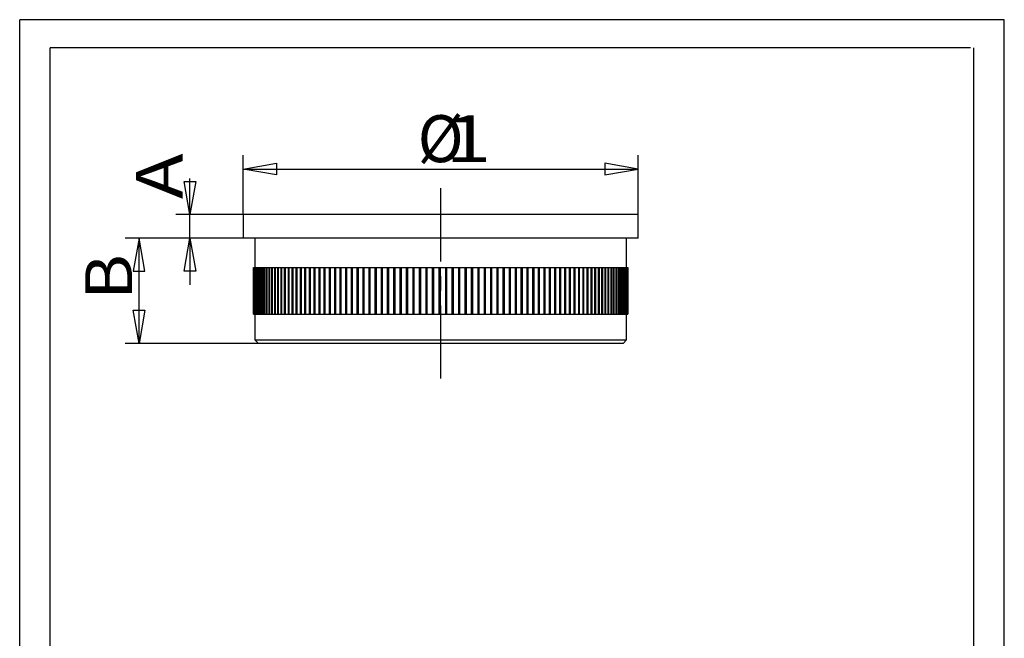
# Model space of a CAD drawing. Units: millimetres. Extents: x 0 to 114, y 0 to 119.
# Drawn here: x 0 to 84, y 66 to 119 of the extents above; entities that cross this region are included whole.
import ezdxf
from ezdxf.enums import TextEntityAlignment as Align

# ---------------------------------------------------------------- set-up
doc = ezdxf.new("R2010")
doc.units = ezdxf.units.MM
doc.linetypes.add('CENTER', pattern=[10, 6.25, -1.25, 1.25, -1.25])
doc.layers.add('LAYER0', color=7, linetype='Continuous')
doc.styles.add('VISI1-courier new', font='txt')
doc.dimstyles.new('VisiStyle', dxfattribs={"dimtxt": 4, "dimasz": 2.835641, "dimexe": 3, "dimexo": 0, "dimgap": 1.5, "dimtad": 1, "dimdsep": 46, "dimtxsty": 'VISI1-courier new', "dimblk1": 'ArrowheadClosed', "dimblk2": 'ArrowheadClosed', "dimsah": 1, "dimcen": 0, "dimclrt": 7, "dimaunit": 1, "dimadec": 3, "dimazin": 2, "dimtfac": 0.8, "dimtmove": 0, "dimatfit": 3, "dimfxl": 1, "dimtolj": 1, "dimtzin": 4, "dimarcsym": 0})

# ---------------------------------------------------------------- blocks, each defined once
blk = doc.blocks.new('Group 1')
at = {"layer": 'LAYER0', "color": 56, "linetype": 'Continuous'}
for p, q in [((0, 0), (0, 118.8)), ((84, 118.8), (0, 118.8)), ((84, 0), (84, 118.8))]:
    blk.add_line(p, q, dxfattribs=at)
at = {"layer": 'LAYER0', "color": 7, "linetype": 'Continuous'}
for p, q in [((2.6, 2.4), (2.6, 116.4)), ((81.12, 116.4), (2.6, 116.4)), ((81.4, 2.4), (81.4, 116.4))]:
    blk.add_line(p, q, dxfattribs=at)
blk = doc.blocks.new('Plotview 2')
at = {"layer": 'LAYER0', "color": 100, "linetype": 'CENTER'}
blk.add_line((35.915, 88.156), (35.915, 105.156), dxfattribs=at)
at = {"layer": 'LAYER0', "color": 4, "linetype": 'Continuous'}
for p, q in [((52.765, 102.156), (19.065, 102.156)), ((19.065, 102.156), (19.065, 100.156)), ((52.765, 100.156), (52.765, 102.156)), ((52.765, 100.156), (19.065, 100.156)), ((20.06, 100.156), (20.06, 97.656)), ((51.77, 97.656), (51.77, 100.156)), ((19.947, 97.656), (19.953, 97.656)), ((19.947, 97.656), (19.947, 93.656)), ((19.953, 93.656), (19.953, 97.656)), ((19.953, 97.656), (19.955, 97.656)), ((19.955, 97.656), (19.955, 93.656)), ((19.955, 97.656), (19.978, 97.656)), ((19.978, 93.656), (19.978, 97.656)), ((19.978, 97.656), (19.982, 97.656)), ((19.982, 97.656), (19.982, 93.656)), ((19.982, 97.656), (20.022, 97.656)), ((20.022, 93.656), (20.022, 97.656)), ((20.022, 97.656), (20.029, 97.656)), ((20.029, 97.656), (20.029, 93.656)), ((20.029, 97.656), (20.085, 97.656)), ((20.085, 93.656), (20.085, 97.656)), ((20.085, 97.656), (20.095, 97.656)), ((20.095, 97.656), (20.095, 93.656)), ((20.095, 97.656), (20.168, 97.656)), ((20.168, 93.656), (20.168, 97.656)), ((20.168, 97.656), (20.18, 97.656)), ((20.18, 97.656), (20.18, 93.656)), ((20.18, 97.656), (20.269, 97.656)), ((20.269, 93.656), (20.269, 97.656)), ((20.269, 97.656), (20.285, 97.656)), ((20.285, 97.656), (20.285, 93.656)), ((20.285, 97.656), (20.39, 97.656)), ((20.39, 93.656), (20.39, 97.656)), ((20.39, 97.656), (20.408, 97.656)), ((20.408, 97.656), (20.408, 93.656)), ((20.408, 97.656), (20.53, 97.656)), ((20.53, 93.656), (20.53, 97.656)), ((20.53, 97.656), (20.551, 97.656)), ((20.551, 97.656), (20.551, 93.656)), ((20.551, 97.656), (20.689, 97.656)), ((20.689, 93.656), (20.689, 97.656)), ((20.689, 97.656), (20.712, 97.656)), ((20.712, 97.656), (20.712, 93.656)), ((20.712, 97.656), (20.866, 97.656)), ((20.866, 93.656), (20.866, 97.656)), ((20.866, 97.656), (20.891, 97.656)), ((20.891, 97.656), (20.891, 93.656)), ((20.891, 97.656), (21.061, 97.656)), ((21.061, 93.656), (21.061, 97.656)), ((21.061, 97.656), (21.089, 97.656)), ((21.089, 97.656), (21.089, 93.656)), ((21.089, 97.656), (21.275, 97.656)), ((21.275, 93.656), (21.275, 97.656)), ((21.275, 97.656), (21.305, 97.656)), ((21.305, 97.656), (21.305, 93.656)), ((21.305, 97.656), (21.506, 97.656)), ((21.506, 93.656), (21.506, 97.656)), ((21.506, 97.656), (21.539, 97.656)), ((21.539, 97.656), (21.539, 93.656)), ((21.539, 97.656), (21.755, 97.656)), ((21.755, 93.656), (21.755, 97.656)), ((21.755, 97.656), (21.79, 97.656)), ((21.79, 97.656), (21.79, 93.656)), ((21.79, 97.656), (22.021, 97.656)), ((22.021, 93.656), (22.021, 97.656)), ((22.021, 97.656), (22.059, 97.656)), ((22.059, 97.656), (22.059, 93.656)), ((22.059, 97.656), (22.304, 97.656)), ((22.304, 93.656), (22.304, 97.656)), ((22.304, 97.656), (22.344, 97.656)), ((22.344, 97.656), (22.344, 93.656)), ((22.344, 97.656), (22.604, 97.656)), ((22.604, 93.656), (22.604, 97.656)), ((22.604, 97.656), (22.646, 97.656)), ((22.646, 97.656), (22.646, 93.656)), ((22.646, 97.656), (22.92, 97.656)), ((22.92, 93.656), (22.92, 97.656)), ((22.92, 97.656), (22.964, 97.656)), ((22.964, 97.656), (22.964, 93.656)), ((22.964, 97.656), (23.252, 97.656)), ((23.252, 93.656), (23.252, 97.656)), ((23.252, 97.656), (23.298, 97.656)), ((23.298, 97.656), (23.298, 93.656)), ((23.298, 97.656), (23.599, 97.656)), ((23.599, 93.656), (23.599, 97.656)), ((23.599, 97.656), (23.647, 97.656)), ((23.647, 97.656), (23.647, 93.656)), ((23.647, 97.656), (23.961, 97.656)), ((23.961, 93.656), (23.961, 97.656)), ((23.961, 97.656), (24.012, 97.656)), ((24.012, 97.656), (24.012, 93.656)), ((24.012, 97.656), (24.338, 97.656)), ((24.338, 93.656), (24.338, 97.656)), ((24.338, 97.656), (24.39, 97.656)), ((24.39, 97.656), (24.39, 93.656)), ((24.39, 97.656), (24.729, 97.656)), ((24.729, 93.656), (24.729, 97.656)), ((24.729, 97.656), (24.783, 97.656)), ((24.783, 97.656), (24.783, 93.656)), ((24.783, 97.656), (25.133, 97.656)), ((25.133, 93.656), (25.133, 97.656)), ((25.133, 97.656), (25.189, 97.656)), ((25.189, 97.656), (25.189, 93.656)), ((25.189, 97.656), (25.551, 97.656)), ((25.551, 93.656), (25.551, 97.656)), ((25.551, 97.656), (25.609, 97.656)), ((25.609, 97.656), (25.609, 93.656)), ((25.609, 97.656), (25.981, 97.656)), ((25.981, 93.656), (25.981, 97.656)), ((25.981, 97.656), (26.041, 97.656)), ((26.041, 97.656), (26.041, 93.656)), ((26.041, 97.656), (26.423, 97.656)), ((26.423, 93.656), (26.423, 97.656)), ((26.423, 97.656), (26.484, 97.656)), ((26.484, 97.656), (26.484, 93.656)), ((26.484, 97.656), (26.877, 97.656)), ((26.484, 97.656), (26.484, 93.656)), ((26.484, 97.656), (26.484, 97.656)), ((26.877, 93.656), (26.877, 97.656)), ((26.877, 97.656), (26.935, 97.656)), ((26.935, 97.656), (26.935, 93.656)), ((26.935, 97.656), (26.94, 97.656)), ((26.94, 97.656), (26.94, 93.656)), ((26.94, 97.656), (27.342, 97.656)), ((27.342, 93.656), (27.342, 97.656)), ((27.342, 97.656), (27.397, 97.656)), ((27.397, 97.656), (27.397, 93.656)), ((27.397, 97.656), (27.406, 97.656)), ((27.406, 97.656), (27.406, 93.656)), ((27.406, 97.656), (27.818, 97.656)), ((27.818, 93.656), (27.818, 97.656)), ((27.818, 97.656), (27.869, 97.656)), ((27.869, 97.656), (27.869, 93.656)), ((27.869, 97.656), (27.883, 97.656)), ((27.883, 97.656), (27.883, 93.656)), ((27.883, 97.656), (28.303, 97.656)), ((28.303, 93.656), (28.303, 97.656)), ((28.303, 97.656), (28.351, 97.656)), ((28.351, 97.656), (28.351, 93.656)), ((28.351, 97.656), (28.37, 97.656)), ((28.37, 97.656), (28.37, 93.656)), ((28.37, 97.656), (28.797, 97.656)), ((28.797, 93.656), (28.797, 97.656)), ((28.797, 97.656), (28.843, 97.656)), ((28.843, 97.656), (28.843, 93.656)), ((28.843, 97.656), (28.865, 97.656)), ((28.865, 97.656), (28.865, 93.656)), ((28.865, 97.656), (29.3, 97.656)), ((29.3, 93.656), (29.3, 97.656)), ((29.3, 97.656), (29.343, 97.656)), ((29.343, 97.656), (29.343, 93.656)), ((29.343, 97.656), (29.37, 97.656)), ((29.37, 97.656), (29.37, 93.656)), ((29.37, 97.656), (29.812, 97.656)), ((29.812, 93.656), (29.812, 97.656)), ((29.812, 97.656), (29.851, 97.656)), ((29.851, 97.656), (29.851, 93.656)), ((29.851, 97.656), (29.882, 97.656)), ((29.882, 97.656), (29.882, 93.656)), ((29.882, 97.656), (30.33, 97.656)), ((30.33, 93.656), (30.33, 97.656)), ((30.33, 97.656), (30.366, 97.656)), ((30.366, 97.656), (30.366, 93.656)), ((30.366, 97.656), (30.401, 97.656)), ((30.401, 97.656), (30.401, 93.656)), ((30.401, 97.656), (30.856, 97.656)), ((30.856, 93.656), (30.856, 97.656)), ((30.856, 97.656), (30.888, 97.656)), ((30.888, 97.656), (30.888, 93.656)), ((30.888, 97.656), (30.928, 97.656)), ((30.928, 97.656), (30.928, 93.656)), ((30.928, 97.656), (31.387, 97.656)), ((31.387, 93.656), (31.387, 97.656)), ((31.387, 97.656), (31.416, 97.656)), ((31.416, 97.656), (31.416, 93.656)), ((31.416, 97.656), (31.46, 97.656)), ((31.46, 97.656), (31.46, 93.656)), ((31.46, 97.656), (31.925, 97.656)), ((31.925, 93.656), (31.925, 97.656)), ((31.925, 97.656), (31.95, 97.656)), ((31.95, 97.656), (31.95, 93.656)), ((31.95, 97.656), (31.998, 97.656)), ((31.998, 97.656), (31.998, 93.656)), ((31.998, 97.656), (32.467, 97.656)), ((32.467, 93.656), (32.467, 97.656)), ((32.467, 97.656), (32.489, 97.656)), ((32.489, 97.656), (32.489, 93.656)), ((32.489, 97.656), (32.541, 97.656)), ((32.541, 97.656), (32.541, 93.656)), ((32.541, 97.656), (33.013, 97.656)), ((33.013, 93.656), (33.013, 97.656)), ((33.013, 97.656), (33.031, 97.656)), ((33.031, 97.656), (33.031, 93.656)), ((33.031, 97.656), (33.087, 97.656)), ((33.087, 97.656), (33.087, 93.656)), ((33.087, 97.656), (33.562, 97.656)), ((33.562, 93.656), (33.562, 97.656)), ((33.562, 97.656), (33.577, 97.656)), ((33.577, 97.656), (33.577, 93.656)), ((33.577, 97.656), (33.638, 97.656)), ((33.638, 97.656), (33.638, 93.656)), ((33.638, 97.656), (34.115, 97.656)), ((34.115, 93.656), (34.115, 97.656)), ((34.115, 97.656), (34.127, 97.656)), ((34.127, 97.656), (34.127, 93.656)), ((34.127, 97.656), (34.191, 97.656)), ((34.191, 97.656), (34.191, 93.656)), ((34.191, 97.656), (34.67, 97.656)), ((34.67, 93.656), (34.67, 97.656)), ((34.67, 97.656), (34.678, 97.656)), ((34.678, 97.656), (34.678, 93.656)), ((34.678, 97.656), (34.746, 97.656)), ((34.746, 97.656), (34.746, 93.656)), ((34.746, 97.656), (35.226, 97.656)), ((35.226, 93.656), (35.226, 97.656)), ((35.226, 97.656), (35.231, 97.656)), ((35.231, 97.656), (35.231, 93.656)), ((35.231, 97.656), (35.302, 97.656)), ((35.302, 97.656), (35.302, 93.656)), ((35.302, 97.656), (35.783, 97.656)), ((35.783, 93.656), (35.783, 97.656)), ((35.783, 97.656), (35.784, 97.656)), ((35.784, 97.656), (35.784, 93.656)), ((35.784, 97.656), (35.859, 97.656)), ((35.859, 97.656), (35.859, 93.656)), ((35.859, 97.656), (36.341, 97.656)), ((36.341, 93.656), (36.341, 97.656)), ((36.341, 97.656), (36.414, 97.656)), ((36.414, 97.656), (36.414, 93.656)), ((36.414, 97.656), (36.417, 97.656)), ((36.417, 97.656), (36.417, 93.656)), ((36.417, 97.656), (36.898, 97.656)), ((36.898, 93.656), (36.898, 97.656)), ((36.898, 97.656), (36.967, 97.656)), ((36.967, 97.656), (36.967, 93.656)), ((36.967, 97.656), (36.973, 97.656)), ((36.973, 97.656), (36.973, 93.656)), ((36.973, 97.656), (37.453, 97.656)), ((37.453, 93.656), (37.453, 97.656)), ((37.453, 97.656), (37.519, 97.656)), ((37.519, 97.656), (37.519, 93.656)), ((37.519, 97.656), (37.529, 97.656)), ((37.529, 97.656), (37.529, 93.656)), ((37.529, 97.656), (38.007, 97.656)), ((38.007, 93.656), (38.007, 97.656)), ((38.007, 97.656), (38.069, 97.656)), ((38.069, 97.656), (38.069, 93.656)), ((38.069, 97.656), (38.082, 97.656)), ((38.082, 97.656), (38.082, 93.656)), ((38.082, 97.656), (38.558, 97.656)), ((38.558, 93.656), (38.558, 97.656)), ((38.558, 97.656), (38.616, 97.656)), ((38.616, 97.656), (38.616, 93.656)), ((38.616, 97.656), (38.633, 97.656)), ((38.633, 97.656), (38.633, 93.656)), ((38.633, 97.656), (39.106, 97.656)), ((39.106, 93.656), (39.106, 97.656)), ((39.106, 97.656), (39.16, 97.656)), ((39.16, 97.656), (39.16, 93.656)), ((39.16, 97.656), (39.18, 97.656)), ((39.18, 97.656), (39.18, 93.656)), ((39.18, 97.656), (39.65, 97.656)), ((39.65, 93.656), (39.65, 97.656)), ((39.65, 97.656), (39.7, 97.656)), ((39.7, 97.656), (39.7, 93.656)), ((39.7, 97.656), (39.724, 97.656)), ((39.724, 97.656), (39.724, 93.656)), ((39.724, 97.656), (40.19, 97.656)), ((40.19, 93.656), (40.19, 97.656)), ((40.19, 97.656), (40.235, 97.656)), ((40.235, 97.656), (40.235, 93.656)), ((40.235, 97.656), (40.263, 97.656)), ((40.263, 97.656), (40.263, 93.656)), ((40.263, 97.656), (40.724, 97.656)), ((40.724, 93.656), (40.724, 97.656)), ((40.724, 97.656), (40.765, 97.656)), ((40.765, 97.656), (40.765, 93.656)), ((40.765, 97.656), (40.796, 97.656)), ((40.796, 97.656), (40.796, 93.656)), ((40.796, 97.656), (41.252, 97.656)), ((41.252, 93.656), (41.252, 97.656)), ((41.252, 97.656), (41.29, 97.656)), ((41.29, 97.656), (41.29, 93.656)), ((41.29, 97.656), (41.324, 97.656)), ((41.324, 97.656), (41.324, 93.656)), ((41.324, 97.656), (41.774, 97.656)), ((41.774, 93.656), (41.774, 97.656)), ((41.774, 97.656), (41.807, 97.656)), ((41.807, 97.656), (41.807, 93.656)), ((41.807, 97.656), (41.845, 97.656)), ((41.845, 97.656), (41.845, 93.656)), ((41.845, 97.656), (42.289, 97.656)), ((42.289, 93.656), (42.289, 97.656)), ((42.289, 97.656), (42.318, 97.656)), ((42.318, 97.656), (42.318, 93.656)), ((42.318, 97.656), (42.359, 97.656)), ((42.359, 97.656), (42.359, 93.656)), ((42.359, 97.656), (42.796, 97.656)), ((42.796, 93.656), (42.796, 97.656)), ((42.796, 97.656), (42.821, 97.656)), ((42.821, 97.656), (42.821, 93.656)), ((42.821, 97.656), (42.865, 97.656)), ((42.865, 97.656), (42.865, 93.656)), ((42.865, 97.656), (43.295, 97.656)), ((43.295, 93.656), (43.295, 97.656)), ((43.295, 97.656), (43.315, 97.656)), ((43.315, 97.656), (43.315, 93.656)), ((43.315, 97.656), (43.362, 97.656)), ((43.362, 97.656), (43.362, 93.656)), ((43.362, 97.656), (43.784, 97.656)), ((43.784, 93.656), (43.784, 97.656)), ((43.784, 97.656), (43.8, 97.656)), ((43.8, 97.656), (43.8, 93.656)), ((43.8, 97.656), (43.85, 97.656)), ((43.85, 97.656), (43.85, 93.656)), ((43.85, 97.656), (44.265, 97.656)), ((44.265, 93.656), (44.265, 97.656)), ((44.265, 97.656), (44.276, 97.656)), ((44.276, 97.656), (44.276, 93.656)), ((44.276, 97.656), (44.329, 97.656)), ((44.329, 97.656), (44.329, 93.656)), ((44.329, 97.656), (44.734, 97.656)), ((44.734, 93.656), (44.734, 97.656)), ((44.734, 97.656), (44.741, 97.656)), ((44.741, 97.656), (44.741, 93.656)), ((44.741, 97.656), (44.798, 97.656)), ((44.798, 97.656), (44.798, 93.656)), ((44.798, 97.656), (45.194, 97.656)), ((45.194, 93.656), (45.194, 97.656)), ((45.194, 97.656), (45.196, 97.656)), ((45.196, 97.656), (45.196, 93.656)), ((45.196, 97.656), (45.255, 97.656)), ((45.255, 97.656), (45.255, 93.656)), ((45.255, 97.656), (45.642, 97.656)), ((45.642, 93.656), (45.642, 97.656)), ((45.642, 97.656), (45.702, 97.656)), ((45.702, 97.656), (45.702, 93.656)), ((45.702, 97.656), (46.078, 97.656)), ((46.078, 93.656), (46.078, 97.656)), ((46.078, 97.656), (46.136, 97.656)), ((46.136, 97.656), (46.136, 93.656)), ((46.136, 97.656), (46.501, 97.656)), ((46.501, 93.656), (46.501, 97.656)), ((46.501, 97.656), (46.558, 97.656)), ((46.558, 97.656), (46.558, 93.656)), ((46.558, 97.656), (46.912, 97.656)), ((46.912, 93.656), (46.912, 97.656)), ((46.912, 97.656), (46.967, 97.656)), ((46.967, 97.656), (46.967, 93.656)), ((46.967, 97.656), (47.309, 97.656)), ((47.309, 93.656), (47.309, 97.656)), ((47.309, 97.656), (47.362, 97.656)), ((47.362, 97.656), (47.362, 93.656)), ((47.362, 97.656), (47.693, 97.656)), ((47.693, 93.656), (47.693, 97.656)), ((47.693, 97.656), (47.744, 97.656)), ((47.744, 97.656), (47.744, 93.656)), ((47.744, 97.656), (48.062, 97.656)), ((48.062, 93.656), (48.062, 97.656)), ((48.062, 97.656), (48.111, 97.656)), ((48.111, 97.656), (48.111, 93.656)), ((48.111, 97.656), (48.416, 97.656)), ((48.416, 93.656), (48.416, 97.656)), ((48.416, 97.656), (48.463, 97.656)), ((48.463, 97.656), (48.463, 93.656)), ((48.463, 97.656), (48.755, 97.656)), ((48.755, 93.656), (48.755, 97.656)), ((48.755, 97.656), (48.8, 97.656)), ((48.8, 97.656), (48.8, 93.656)), ((48.8, 97.656), (49.079, 97.656)), ((49.079, 93.656), (49.079, 97.656)), ((49.079, 97.656), (49.121, 97.656)), ((49.121, 97.656), (49.121, 93.656)), ((49.121, 97.656), (49.386, 97.656)), ((49.386, 93.656), (49.386, 97.656)), ((49.386, 97.656), (49.427, 97.656)), ((49.427, 97.656), (49.427, 93.656)), ((49.427, 97.656), (49.677, 97.656)), ((49.677, 93.656), (49.677, 97.656)), ((49.677, 97.656), (49.715, 97.656)), ((49.715, 97.656), (49.715, 93.656)), ((49.715, 97.656), (49.951, 97.656)), ((49.951, 93.656), (49.951, 97.656)), ((49.951, 97.656), (49.987, 97.656)), ((49.987, 97.656), (49.987, 93.656)), ((49.987, 97.656), (50.208, 97.656)), ((50.208, 93.656), (50.208, 97.656)), ((50.208, 97.656), (50.242, 97.656)), ((50.242, 97.656), (50.242, 93.656)), ((50.242, 97.656), (50.448, 97.656)), ((50.448, 93.656), (50.448, 97.656)), ((50.448, 97.656), (50.479, 97.656)), ((50.479, 97.656), (50.479, 93.656)), ((50.479, 97.656), (50.67, 97.656)), ((50.67, 93.656), (50.67, 97.656)), ((50.67, 97.656), (50.699, 97.656)), ((50.699, 97.656), (50.699, 93.656)), ((50.699, 97.656), (50.874, 97.656)), ((50.874, 93.656), (50.874, 97.656)), ((50.874, 97.656), (50.9, 97.656)), ((50.9, 97.656), (50.9, 93.656)), ((50.9, 97.656), (51.06, 97.656)), ((51.06, 93.656), (51.06, 97.656)), ((51.06, 97.656), (51.084, 97.656)), ((51.084, 97.656), (51.084, 93.656)), ((51.084, 97.656), (51.227, 97.656)), ((51.227, 93.656), (51.227, 97.656)), ((51.227, 97.656), (51.248, 97.656)), ((51.248, 97.656), (51.248, 93.656)), ((51.248, 97.656), (51.376, 97.656)), ((51.376, 93.656), (51.376, 97.656)), ((51.376, 97.656), (51.395, 97.656)), ((51.395, 97.656), (51.395, 93.656)), ((51.395, 97.656), (51.506, 97.656)), ((51.506, 93.656), (51.506, 97.656)), ((51.506, 97.656), (51.522, 97.656)), ((51.522, 97.656), (51.522, 93.656)), ((51.522, 97.656), (51.616, 97.656)), ((51.616, 93.656), (51.616, 97.656)), ((51.616, 97.656), (51.63, 97.656)), ((51.63, 97.656), (51.63, 93.656)), ((51.63, 97.656), (51.708, 97.656)), ((51.708, 93.656), (51.708, 97.656)), ((51.708, 97.656), (51.719, 97.656)), ((51.719, 97.656), (51.719, 93.656)), ((51.719, 97.656), (51.781, 97.656)), ((51.781, 93.656), (51.781, 97.656)), ((51.781, 97.656), (51.789, 97.656)), ((51.789, 97.656), (51.789, 93.656)), ((51.789, 97.656), (51.834, 97.656)), ((51.834, 93.656), (51.834, 97.656)), ((51.834, 97.656), (51.84, 97.656)), ((51.84, 97.656), (51.84, 93.656)), ((51.84, 97.656), (51.868, 97.656)), ((51.868, 93.656), (51.868, 97.656)), ((51.868, 97.656), (51.871, 97.656)), ((51.871, 97.656), (51.871, 93.656)), ((51.871, 97.656), (51.882, 97.656)), ((51.882, 93.656), (51.882, 97.656)), ((51.882, 97.656), (51.882, 93.656)), ((51.882, 97.656), (51.882, 97.656)), ((51.882, 93.656), (51.882, 97.656)), ((51.882, 97.656), (51.882, 97.656)), ((19.947, 93.656), (19.953, 93.656)), ((19.953, 93.656), (19.955, 93.656)), ((19.955, 93.656), (19.978, 93.656)), ((19.978, 93.656), (19.982, 93.656)), ((19.982, 93.656), (20.022, 93.656)), ((20.022, 93.656), (20.029, 93.656)), ((20.029, 93.656), (20.085, 93.656)), ((20.06, 93.656), (20.06, 91.456)), ((20.085, 93.656), (20.095, 93.656)), ((20.095, 93.656), (20.168, 93.656)), ((20.168, 93.656), (20.18, 93.656)), ((20.18, 93.656), (20.269, 93.656)), ((20.269, 93.656), (20.285, 93.656)), ((20.285, 93.656), (20.39, 93.656)), ((20.39, 93.656), (20.408, 93.656)), ((20.408, 93.656), (20.53, 93.656)), ((20.53, 93.656), (20.551, 93.656)), ((20.551, 93.656), (20.689, 93.656)), ((20.689, 93.656), (20.712, 93.656)), ((20.712, 93.656), (20.866, 93.656)), ((20.866, 93.656), (20.891, 93.656)), ((20.891, 93.656), (21.061, 93.656)), ((21.061, 93.656), (21.089, 93.656)), ((21.089, 93.656), (21.275, 93.656)), ((21.275, 93.656), (21.305, 93.656)), ((21.305, 93.656), (21.506, 93.656)), ((21.506, 93.656), (21.539, 93.656)), ((21.539, 93.656), (21.755, 93.656)), ((21.755, 93.656), (21.79, 93.656)), ((21.79, 93.656), (22.021, 93.656)), ((22.021, 93.656), (22.059, 93.656)), ((22.059, 93.656), (22.304, 93.656)), ((22.304, 93.656), (22.344, 93.656)), ((22.344, 93.656), (22.604, 93.656)), ((22.604, 93.656), (22.646, 93.656)), ((22.646, 93.656), (22.92, 93.656)), ((22.92, 93.656), (22.964, 93.656)), ((22.964, 93.656), (23.252, 93.656)), ((23.252, 93.656), (23.298, 93.656)), ((23.298, 93.656), (23.599, 93.656)), ((23.599, 93.656), (23.647, 93.656)), ((23.647, 93.656), (23.961, 93.656)), ((23.961, 93.656), (24.012, 93.656)), ((24.012, 93.656), (24.338, 93.656)), ((24.338, 93.656), (24.39, 93.656)), ((24.39, 93.656), (24.729, 93.656)), ((24.729, 93.656), (24.783, 93.656)), ((24.783, 93.656), (25.133, 93.656)), ((25.133, 93.656), (25.189, 93.656)), ((25.189, 93.656), (25.551, 93.656)), ((25.551, 93.656), (25.609, 93.656)), ((25.609, 93.656), (25.981, 93.656)), ((25.981, 93.656), (26.041, 93.656)), ((26.041, 93.656), (26.423, 93.656)), ((26.423, 93.656), (26.484, 93.656)), ((26.484, 93.656), (26.877, 93.656)), ((26.484, 93.656), (26.484, 93.656)), ((26.877, 93.656), (26.935, 93.656)), ((26.935, 93.656), (26.94, 93.656)), ((26.94, 93.656), (27.342, 93.656)), ((27.342, 93.656), (27.397, 93.656)), ((27.397, 93.656), (27.406, 93.656)), ((27.406, 93.656), (27.818, 93.656)), ((27.818, 93.656), (27.869, 93.656)), ((27.869, 93.656), (27.883, 93.656)), ((27.883, 93.656), (28.303, 93.656)), ((28.303, 93.656), (28.351, 93.656)), ((28.351, 93.656), (28.37, 93.656)), ((28.37, 93.656), (28.797, 93.656)), ((28.797, 93.656), (28.843, 93.656)), ((28.843, 93.656), (28.865, 93.656)), ((28.865, 93.656), (29.3, 93.656)), ((29.3, 93.656), (29.343, 93.656)), ((29.343, 93.656), (29.37, 93.656)), ((29.37, 93.656), (29.812, 93.656)), ((29.812, 93.656), (29.851, 93.656)), ((29.851, 93.656), (29.882, 93.656)), ((29.882, 93.656), (30.33, 93.656)), ((30.33, 93.656), (30.366, 93.656)), ((30.366, 93.656), (30.401, 93.656)), ((30.401, 93.656), (30.856, 93.656)), ((30.856, 93.656), (30.888, 93.656)), ((30.888, 93.656), (30.928, 93.656)), ((30.928, 93.656), (31.387, 93.656)), ((31.387, 93.656), (31.416, 93.656)), ((31.416, 93.656), (31.46, 93.656)), ((31.46, 93.656), (31.925, 93.656)), ((31.925, 93.656), (31.95, 93.656)), ((31.95, 93.656), (31.998, 93.656)), ((31.998, 93.656), (32.467, 93.656)), ((32.467, 93.656), (32.489, 93.656)), ((32.489, 93.656), (32.541, 93.656)), ((32.541, 93.656), (33.013, 93.656)), ((33.013, 93.656), (33.031, 93.656)), ((33.031, 93.656), (33.087, 93.656)), ((33.087, 93.656), (33.562, 93.656)), ((33.562, 93.656), (33.577, 93.656)), ((33.577, 93.656), (33.638, 93.656)), ((33.638, 93.656), (34.115, 93.656)), ((34.115, 93.656), (34.127, 93.656)), ((34.127, 93.656), (34.191, 93.656)), ((34.191, 93.656), (34.67, 93.656)), ((34.67, 93.656), (34.678, 93.656)), ((34.678, 93.656), (34.746, 93.656)), ((34.746, 93.656), (35.226, 93.656)), ((35.226, 93.656), (35.231, 93.656)), ((35.231, 93.656), (35.302, 93.656)), ((35.302, 93.656), (35.783, 93.656)), ((35.783, 93.656), (35.784, 93.656)), ((35.784, 93.656), (35.859, 93.656)), ((35.859, 93.656), (36.341, 93.656)), ((36.341, 93.656), (36.414, 93.656)), ((36.414, 93.656), (36.417, 93.656)), ((36.417, 93.656), (36.898, 93.656)), ((36.898, 93.656), (36.967, 93.656)), ((36.967, 93.656), (36.973, 93.656)), ((36.973, 93.656), (37.453, 93.656)), ((37.453, 93.656), (37.519, 93.656)), ((37.519, 93.656), (37.529, 93.656)), ((37.529, 93.656), (38.007, 93.656)), ((38.007, 93.656), (38.069, 93.656)), ((38.069, 93.656), (38.082, 93.656)), ((38.082, 93.656), (38.558, 93.656)), ((38.558, 93.656), (38.616, 93.656)), ((38.616, 93.656), (38.633, 93.656)), ((38.633, 93.656), (39.106, 93.656)), ((39.106, 93.656), (39.16, 93.656)), ((39.16, 93.656), (39.18, 93.656)), ((39.18, 93.656), (39.65, 93.656)), ((39.65, 93.656), (39.7, 93.656)), ((39.7, 93.656), (39.724, 93.656)), ((39.724, 93.656), (40.19, 93.656)), ((40.19, 93.656), (40.235, 93.656)), ((40.235, 93.656), (40.263, 93.656)), ((40.263, 93.656), (40.724, 93.656)), ((40.724, 93.656), (40.765, 93.656)), ((40.765, 93.656), (40.796, 93.656)), ((40.796, 93.656), (41.252, 93.656)), ((41.252, 93.656), (41.29, 93.656)), ((41.29, 93.656), (41.324, 93.656)), ((41.324, 93.656), (41.774, 93.656)), ((41.774, 93.656), (41.807, 93.656)), ((41.807, 93.656), (41.845, 93.656)), ((41.845, 93.656), (42.289, 93.656)), ((42.289, 93.656), (42.318, 93.656)), ((42.318, 93.656), (42.359, 93.656)), ((42.359, 93.656), (42.796, 93.656)), ((42.796, 93.656), (42.821, 93.656)), ((42.821, 93.656), (42.865, 93.656)), ((42.865, 93.656), (43.295, 93.656)), ((43.295, 93.656), (43.315, 93.656)), ((43.315, 93.656), (43.362, 93.656)), ((43.362, 93.656), (43.784, 93.656)), ((43.784, 93.656), (43.8, 93.656)), ((43.8, 93.656), (43.85, 93.656)), ((43.85, 93.656), (44.265, 93.656)), ((44.265, 93.656), (44.276, 93.656)), ((44.276, 93.656), (44.329, 93.656)), ((44.329, 93.656), (44.734, 93.656)), ((44.734, 93.656), (44.741, 93.656)), ((44.741, 93.656), (44.798, 93.656)), ((44.798, 93.656), (45.194, 93.656)), ((45.194, 93.656), (45.196, 93.656)), ((45.196, 93.656), (45.255, 93.656)), ((45.255, 93.656), (45.642, 93.656)), ((45.642, 93.656), (45.702, 93.656)), ((45.702, 93.656), (46.078, 93.656)), ((46.078, 93.656), (46.136, 93.656)), ((46.136, 93.656), (46.501, 93.656)), ((46.501, 93.656), (46.558, 93.656)), ((46.558, 93.656), (46.912, 93.656)), ((46.912, 93.656), (46.967, 93.656)), ((46.967, 93.656), (47.309, 93.656)), ((47.309, 93.656), (47.362, 93.656)), ((47.362, 93.656), (47.693, 93.656)), ((47.693, 93.656), (47.744, 93.656)), ((47.744, 93.656), (48.062, 93.656)), ((48.062, 93.656), (48.111, 93.656)), ((48.111, 93.656), (48.416, 93.656)), ((48.416, 93.656), (48.463, 93.656)), ((48.463, 93.656), (48.755, 93.656)), ((48.755, 93.656), (48.8, 93.656)), ((48.8, 93.656), (49.079, 93.656)), ((49.079, 93.656), (49.121, 93.656)), ((49.121, 93.656), (49.386, 93.656)), ((49.386, 93.656), (49.427, 93.656)), ((49.427, 93.656), (49.677, 93.656)), ((49.677, 93.656), (49.715, 93.656)), ((49.715, 93.656), (49.951, 93.656)), ((49.951, 93.656), (49.987, 93.656)), ((49.987, 93.656), (50.208, 93.656)), ((50.208, 93.656), (50.242, 93.656)), ((50.242, 93.656), (50.448, 93.656)), ((50.448, 93.656), (50.479, 93.656)), ((50.479, 93.656), (50.67, 93.656)), ((50.67, 93.656), (50.699, 93.656)), ((50.699, 93.656), (50.874, 93.656)), ((50.874, 93.656), (50.9, 93.656)), ((50.9, 93.656), (51.06, 93.656)), ((51.06, 93.656), (51.084, 93.656)), ((51.084, 93.656), (51.227, 93.656)), ((51.227, 93.656), (51.248, 93.656)), ((51.248, 93.656), (51.376, 93.656)), ((51.376, 93.656), (51.395, 93.656)), ((51.395, 93.656), (51.506, 93.656)), ((51.506, 93.656), (51.522, 93.656)), ((51.522, 93.656), (51.616, 93.656)), ((51.616, 93.656), (51.63, 93.656)), ((51.63, 93.656), (51.708, 93.656)), ((51.708, 93.656), (51.719, 93.656)), ((51.719, 93.656), (51.781, 93.656)), ((51.77, 91.456), (51.77, 93.656)), ((51.781, 93.656), (51.789, 93.656)), ((51.789, 93.656), (51.834, 93.656)), ((51.834, 93.656), (51.84, 93.656)), ((51.84, 93.656), (51.868, 93.656)), ((51.868, 93.656), (51.871, 93.656)), ((51.871, 93.656), (51.882, 93.656)), ((51.882, 93.656), (51.882, 93.656)), ((51.882, 93.656), (51.882, 93.656)), ((20.06, 91.456), (51.77, 91.456)), ((20.06, 91.456), (20.36, 91.156)), ((51.47, 91.156), (20.36, 91.156)), ((51.47, 91.156), (51.77, 91.456))]:
    blk.add_line(p, q, dxfattribs=at)
blk = doc.blocks.new('ArrowheadClosed')
at = {"color": 0}
for p, q in [((0, 0), (-1, 0.176)), ((-1, 0.176), (-1, -0.176)), ((-1, -0.176), (0, 0))]:
    blk.add_line(p, q, dxfattribs=at)
blk = doc.blocks.new('*D20')
at = {"layer": 'LAYER0', "color": 56, "linetype": 'Continuous'}
for p, q in [((19.065, 102.156), (19.065, 107.241)), ((52.765, 102.156), (52.765, 107.241)), ((19.065, 106.041), (52.765, 106.041))]:
    blk.add_line(p, q, dxfattribs=at)
at = {"layer": 'LAYER0', "color": 56, "linetype": 'Continuous', "extrusion": (0, 0, -1), "xscale": 2.835640909808854, "yscale": 2.835640909808854, "zscale": 2.835640909808854}
blk.add_blockref('ArrowheadClosed', (-19.065, 106.041), dxfattribs=at)
at = {"layer": 'LAYER0', "color": 56, "linetype": 'Continuous', "xscale": 2.835640909808854, "yscale": 2.835640909808854, "zscale": 2.835640909808854}
blk.add_blockref('ArrowheadClosed', (52.765, 106.041), dxfattribs=at)
at = {"layer": 'LAYER0', "color": 230, "linetype": 'Continuous', "style": 'VISI1-courier new', "width": 0.931767}
for s, p, p2 in [('%%c', (33.95, 106.641), (37.863, 106.641)), ('%%u1', (36.315, 106.641), (40.228, 106.641))]:
    blk.add_text(s, height=4, dxfattribs=at).set_placement(p, p2, align=Align.FIT)
blk = doc.blocks.new('*D21')
at = {"layer": 'LAYER0', "color": 56, "linetype": 'Continuous'}
for p, q in [((14.517, 102.156), (14.517, 105.245)), ((19.065, 102.156), (13.317, 102.156)), ((14.517, 100.156), (14.517, 102.156)), ((19.065, 100.156), (13.317, 100.156)), ((14.517, 100.156), (14.517, 96.156))]:
    blk.add_line(p, q, dxfattribs=at)
at = {"layer": 'LAYER0', "color": 56, "linetype": 'Continuous', "extrusion": (0, 0, -1), "xscale": 2.835640909808854, "yscale": 2.835640909808854, "zscale": 2.835640909808854}
for p, rotation in [((-14.517, 102.156), 270), ((-14.517, 100.156), 90)]:
    blk.add_blockref('ArrowheadClosed', p, dxfattribs=dict(at, rotation=rotation))
at = {"layer": 'LAYER0', "color": 230, "linetype": 'Continuous', "style": 'VISI1-courier new', "width": 0.931767}
blk.add_text('%%uA', height=4, rotation=90, dxfattribs=at).set_placement((13.917, 103.48), (13.917, 107.393), align=Align.FIT)
blk = doc.blocks.new('*D22')
at = {"layer": 'LAYER0', "color": 56, "linetype": 'Continuous'}
for p, q in [((19.065, 100.156), (8.986, 100.156)), ((10.186, 91.156), (10.186, 100.156)), ((20.36, 91.156), (8.986, 91.156))]:
    blk.add_line(p, q, dxfattribs=at)
at = {"layer": 'LAYER0', "color": 56, "linetype": 'Continuous', "xscale": 2.835640909808854, "yscale": 2.835640909808854, "zscale": 2.835640909808854, "rotation": 90}
blk.add_blockref('ArrowheadClosed', (10.186, 100.156), dxfattribs=at)
at = {"layer": 'LAYER0', "color": 56, "linetype": 'Continuous', "extrusion": (0, 0, -1), "xscale": 2.835640909808854, "yscale": 2.835640909808854, "zscale": 2.835640909808854, "rotation": 270}
blk.add_blockref('ArrowheadClosed', (-10.186, 91.156), dxfattribs=at)
at = {"layer": 'LAYER0', "color": 230, "linetype": 'Continuous', "style": 'VISI1-courier new', "width": 0.931767}
blk.add_text('%%uB', height=4, rotation=90, dxfattribs=at).set_placement((9.586, 94.873), (9.586, 98.786), align=Align.FIT)

msp = doc.modelspace()

# ---------------------------------------------------------------- block references
at = {"layer": 'LAYER0', "color": 4, "linetype": 'Continuous'}
for name in ['Group 1', 'Plotview 2']:
    msp.add_blockref(name, (0, 0), dxfattribs=at)

# ---------------------------------------------------------------- dimensions: what is measured, and where the dimension line sits
at = {"layer": 'LAYER0', "color": 56, "linetype": 'Continuous'}
dim = msp.add_linear_dim(base=(37.911, 106.041), p1=(52.765, 102.156), p2=(19.065, 102.156), text='%%u %%c<> 1', dimstyle='VisiStyle', override={"dimasz": 2.835641, "dimjust": 0, "dimclrt": 230, "dimatfit": 1}, dxfattribs=at)
dim.commit()
dim.dimension.update_dxf_attribs({"geometry": '*D20', "text_midpoint": (38.48, 106.641), "dimtype": 160})
for base, p1, p2, text, override, picture, middle in [((14.517, 105.245), (19.065, 102.156), (19.065, 100.156), '%%u <> A', {"dimasz": 2.835641, "dimjust": 0, "dimclrt": 230}, '*D21', (13.917, 105.645)), ((10.186, 97.56), (19.065, 100.156), (20.36, 91.156), '%%u <> B', {"dimasz": 2.835641, "dimjust": 0, "dimclrt": 230, "dimatfit": 1}, '*D22', (9.586, 97.038))]:
    dim = msp.add_linear_dim(base=base, p1=p1, p2=p2, angle=90, text=text, dimstyle='VisiStyle', override=override, dxfattribs=at)
    dim.commit()
    dim.dimension.update_dxf_attribs({"geometry": picture, "text_midpoint": middle, "dimtype": 160})

doc.saveas('drawing.dxf')
